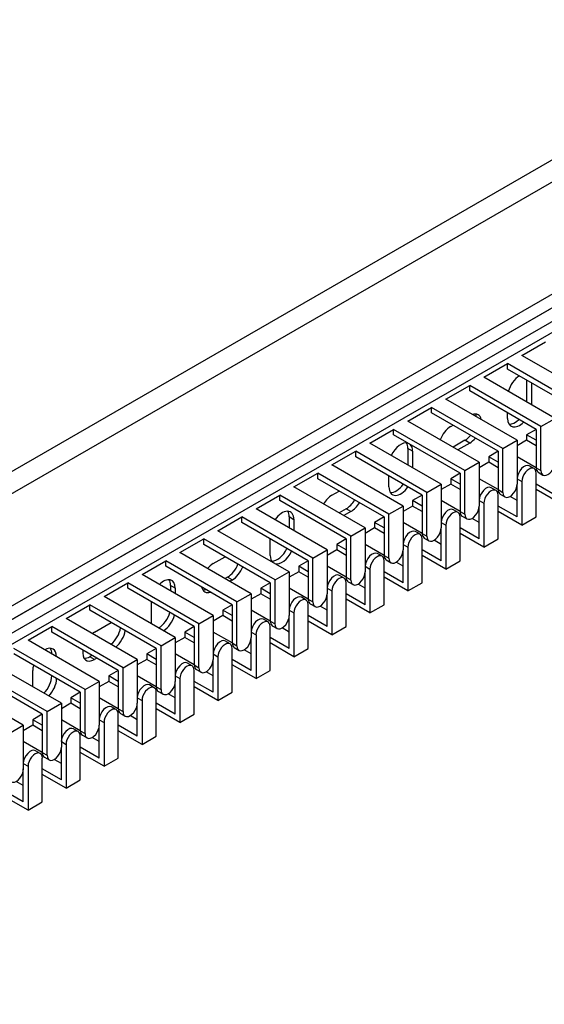
# Model space of a CAD drawing. Units: millimetres. Extents: x 1200 to 8677, y 884 to 9200.
# Drawn here: x 1969 to 2048, y 7281 to 7428 of the extents above; entities that cross this region are included whole.
import ezdxf

# ---------------------------------------------------------------- set-up
doc = ezdxf.new("R2010")
doc.units = ezdxf.units.MM
doc.layers.add('Default', color=7, linetype='Continuous')
doc.layers.add('DUMMY_563404151-', color=7, linetype='Continuous')

# ---------------------------------------------------------------- blocks, each defined once
blk = doc.blocks.new('SE9')
at = {"layer": 'DUMMY_563404151-', "color": 7, "linetype": 'Continuous'}
for p, q in [((2189.92, 7488.36), (1792.17, 7258.72)), ((1793.59, 7256.27), (2191.33, 7485.91)), ((1919.45, 7306.48), (2202.29, 7469.78)), ((1822.58, 7256.27), (2191.33, 7469.17)), ((1822.58, 7254.23), (2191.33, 7467.13)), ((2189.92, 7466.31), (1822.58, 7254.23)), ((2189.92, 7464.27), (1822.58, 7252.19)), ((2044.26, 7377.72), (2047.79, 7379.76)), ((2054.86, 7371.6), (2044.26, 7377.72)), ((2038.6, 7374.46), (2042.13, 7376.5)), ((2052.74, 7370.37), (2042.13, 7376.5)), ((2042.13, 7375.68), (2042.13, 7376.5)), ((2052.03, 7369.97), (2042.13, 7375.68)), ((2049.2, 7368.33), (2038.6, 7374.46)), ((2044.96, 7374.05), (2044.96, 7370.78)), ((2032.94, 7371.19), (2036.48, 7373.23)), ((2047.08, 7367.11), (2036.48, 7373.23)), ((2036.48, 7372.42), (2036.48, 7373.23)), ((2045.67, 7373.64), (2045.67, 7370.37)), ((2043.55, 7365.07), (2032.94, 7371.19)), ((2046.38, 7366.7), (2036.48, 7372.42)), ((2027.28, 7367.92), (2030.82, 7369.97)), ((2041.43, 7363.84), (2030.82, 7369.97)), ((2030.82, 7369.15), (2030.82, 7369.97)), ((2040.72, 7363.43), (2030.82, 7369.15)), ((2042.13, 7368.33), (2042.13, 7369.15)), ((2047.08, 7367.11), (2049.2, 7368.33)), ((2037.89, 7361.8), (2027.28, 7367.92)), ((2033.65, 7367.11), (2034, 7367.31)), ((2047.08, 7360.58), (2047.08, 7367.11)), ((2021.63, 7364.66), (2025.16, 7366.7)), ((2035.77, 7360.58), (2025.16, 7366.7)), ((2025.16, 7365.88), (2025.16, 7366.7)), ((2035.06, 7360.17), (2025.16, 7365.88)), ((2046.38, 7366.7), (2044.96, 7365.88)), ((2046.38, 7365.07), (2044.96, 7365.88)), ((2044.96, 7365.88), (2044.96, 7365.07)), ((2046.38, 7366.7), (2046.38, 7360.98)), ((2032.23, 7358.54), (2021.63, 7364.66)), ((2027.99, 7363.43), (2027.28, 7363.84)), ((2027.28, 7363.84), (2027.28, 7361.39)), ((2035.77, 7365.07), (2034, 7364.05)), ((2036.48, 7364.66), (2034.71, 7363.64)), ((2036.48, 7364.66), (2035.77, 7365.07)), ((2041.43, 7363.84), (2043.55, 7365.07)), ((2041.43, 7357.31), (2041.43, 7363.84)), ((2043.55, 7365.07), (2043.55, 7358.54)), ((2044.96, 7365.07), (2043.55, 7364.25)), ((2046.38, 7364.25), (2044.96, 7365.07)), ((2015.97, 7361.39), (2019.51, 7363.43)), ((2030.11, 7357.31), (2019.51, 7363.43)), ((2019.51, 7362.62), (2019.51, 7363.43)), ((2029.41, 7356.9), (2019.51, 7362.62)), ((2027.99, 7363.43), (2027.99, 7360.98)), ((2040.72, 7363.43), (2039.31, 7362.62)), ((2040.72, 7361.8), (2039.31, 7362.62)), ((2039.31, 7362.62), (2039.31, 7361.8)), ((2040.72, 7363.43), (2040.72, 7357.72)), ((2046.38, 7360.98), (2043.55, 7362.62)), ((2026.58, 7355.27), (2015.97, 7361.39)), ((2035.77, 7360.58), (2037.89, 7361.8)), ((2037.89, 7361.8), (2037.89, 7355.27)), ((2039.31, 7361.8), (2037.89, 7360.98)), ((2040.72, 7360.98), (2039.31, 7361.8)), ((2046.07, 7360.85), (2045.36, 7361.26)), ((2046.38, 7360.98), (2047.08, 7360.58)), ((2010.31, 7358.13), (2013.85, 7360.17)), ((2024.46, 7354.04), (2013.85, 7360.17)), ((2013.85, 7359.35), (2013.85, 7360.17)), ((2024.46, 7358.13), (2024.46, 7359.76)), ((2035.06, 7360.17), (2033.65, 7359.35)), ((2035.06, 7360.17), (2035.06, 7354.45)), ((2035.77, 7354.04), (2035.77, 7360.58)), ((2043.7, 7360.08), (2043.55, 7360.17)), ((2046.38, 7353.64), (2046.38, 7360.17)), ((2046.69, 7360.3), (2047.39, 7359.89)), ((2020.92, 7352), (2010.31, 7358.13)), ((2023.75, 7353.64), (2013.85, 7359.35)), ((2030.11, 7357.31), (2032.23, 7358.54)), ((2032.23, 7358.54), (2032.23, 7352)), ((2033.65, 7358.54), (2032.23, 7357.72)), ((2035.06, 7358.54), (2033.65, 7359.35)), ((2033.65, 7359.35), (2033.65, 7358.54)), ((2035.06, 7357.72), (2033.65, 7358.54)), ((2040.72, 7357.72), (2037.89, 7359.35)), ((2040.41, 7357.59), (2039.7, 7358)), ((2043.55, 7359.35), (2044.26, 7358.94)), ((2043.55, 7353.64), (2043.55, 7358.54)), ((2044.26, 7358.94), (2044.26, 7352.41)), ((2049.2, 7356.9), (2046.38, 7358.54)), ((2004.66, 7354.86), (2008.19, 7356.9)), ((2018.8, 7350.78), (2008.19, 7356.9)), ((2008.19, 7356.09), (2008.19, 7356.9)), ((2015.97, 7356.9), (2017.03, 7357.51)), ((2029.41, 7356.9), (2027.99, 7356.09)), ((2029.41, 7356.9), (2029.41, 7351.19)), ((2030.11, 7350.78), (2030.11, 7357.31)), ((2038.05, 7356.81), (2037.89, 7356.9)), ((2040.72, 7357.72), (2041.43, 7357.31)), ((2040.72, 7350.37), (2040.72, 7356.9)), ((2041.03, 7357.03), (2041.74, 7356.62)), ((2043.55, 7356.09), (2042.49, 7356.7)), ((2049.91, 7355.68), (2046.38, 7357.72)), ((2018.09, 7350.37), (2008.19, 7356.09)), ((2024.46, 7354.04), (2026.58, 7355.27)), ((2026.58, 7355.27), (2026.58, 7348.74)), ((2027.99, 7355.27), (2026.58, 7354.45)), ((2029.41, 7355.27), (2027.99, 7356.09)), ((2027.99, 7356.09), (2027.99, 7355.27)), ((2029.41, 7354.45), (2027.99, 7355.27)), ((2035.06, 7354.45), (2032.23, 7356.09)), ((2037.89, 7356.09), (2038.6, 7355.68)), ((2037.89, 7350.37), (2037.89, 7355.27)), ((2038.6, 7355.68), (2038.6, 7349.15)), ((2043.55, 7353.64), (2040.72, 7355.27)), ((1999, 7351.59), (2002.54, 7353.64)), ((2013.14, 7347.51), (2002.54, 7353.64)), ((2002.54, 7352.82), (2002.54, 7353.64)), ((2015.26, 7348.74), (2004.66, 7354.86)), ((2010.31, 7353.23), (2009.61, 7353.64)), ((2009.61, 7353.64), (2009.61, 7352)), ((2018.09, 7354.86), (2017.03, 7354.25)), ((2018.8, 7354.45), (2017.74, 7353.84)), ((2018.8, 7354.45), (2018.09, 7354.86)), ((2023.75, 7353.64), (2022.33, 7352.82)), ((2023.75, 7353.64), (2023.75, 7347.92)), ((2024.46, 7347.51), (2024.46, 7354.04)), ((2032.39, 7353.55), (2032.23, 7353.64)), ((2034.75, 7354.32), (2034.05, 7354.73)), ((2035.06, 7354.45), (2035.77, 7354.04)), ((2035.06, 7347.1), (2035.06, 7353.64)), ((2035.37, 7353.77), (2036.08, 7353.36)), ((2044.26, 7352.41), (2040.72, 7354.45)), ((2044.26, 7352.41), (2046.38, 7353.64)), ((2012.44, 7347.1), (2002.54, 7352.82)), ((2010.31, 7353.23), (2010.31, 7351.59)), ((2023.75, 7352), (2022.33, 7352.82)), ((2022.33, 7352.82), (2022.33, 7352)), ((2029.41, 7351.19), (2026.58, 7352.82)), ((2032.23, 7352.82), (2032.94, 7352.41)), ((2032.94, 7352.41), (2032.94, 7345.88)), ((2037.89, 7352.82), (2036.83, 7353.43)), ((2009.61, 7345.47), (1999, 7351.59)), ((2018.8, 7350.78), (2020.92, 7352)), ((2018.8, 7344.25), (2018.8, 7350.78)), ((2020.92, 7352), (2020.92, 7345.47)), ((2022.33, 7352), (2020.92, 7351.19)), ((2023.75, 7351.19), (2022.33, 7352)), ((2029.1, 7351.06), (2028.39, 7351.47)), ((2029.41, 7351.19), (2030.11, 7350.78)), ((2032.23, 7347.1), (2032.23, 7352)), ((2037.89, 7350.37), (2035.06, 7352)), ((2038.6, 7349.15), (2035.06, 7351.19)), ((1993.34, 7348.33), (1996.88, 7350.37)), ((2007.49, 7344.25), (1996.88, 7350.37)), ((1996.88, 7349.55), (1996.88, 7350.37)), ((2006.78, 7343.84), (1996.88, 7349.55)), ((2006.78, 7347.92), (2006.78, 7350.37)), ((2018.09, 7350.37), (2016.68, 7349.55)), ((2018.09, 7348.74), (2016.68, 7349.55)), ((2016.68, 7349.55), (2016.68, 7348.74)), ((2018.09, 7350.37), (2018.09, 7344.65)), ((2023.75, 7347.92), (2020.92, 7349.55)), ((2026.73, 7350.28), (2026.58, 7350.37)), ((2026.58, 7349.55), (2027.28, 7349.15)), ((2027.28, 7349.15), (2027.28, 7342.61)), ((2029.41, 7343.84), (2029.41, 7350.37)), ((2029.72, 7350.5), (2030.42, 7350.09)), ((2032.23, 7349.55), (2031.17, 7350.17)), ((2038.6, 7349.15), (2040.72, 7350.37)), ((2003.95, 7342.21), (1993.34, 7348.33)), ((1998.29, 7346.7), (2000.06, 7347.72)), ((2013.14, 7347.51), (2015.26, 7348.74)), ((2015.26, 7348.74), (2015.26, 7342.21)), ((2016.68, 7348.74), (2015.26, 7347.92)), ((2018.09, 7347.92), (2016.68, 7348.74)), ((2023.44, 7347.79), (2022.73, 7348.2)), ((2023.75, 7347.92), (2024.46, 7347.51)), ((2026.58, 7343.84), (2026.58, 7348.74)), ((2032.23, 7347.1), (2029.41, 7348.74)), ((2032.94, 7345.88), (2029.41, 7347.92)), ((1987.69, 7345.06), (1991.22, 7347.1)), ((2001.83, 7340.98), (1991.22, 7347.1)), ((1991.22, 7346.29), (1991.22, 7347.1)), ((2001.12, 7340.57), (1991.22, 7346.29)), ((2012.44, 7347.1), (2011.02, 7346.29)), ((2012.44, 7345.47), (2011.02, 7346.29)), ((2011.02, 7346.29), (2011.02, 7345.47)), ((2012.44, 7347.1), (2012.44, 7341.39)), ((2013.14, 7340.98), (2013.14, 7347.51)), ((2018.09, 7344.65), (2015.26, 7346.29)), ((2021.08, 7347.01), (2020.92, 7347.1)), ((2020.92, 7346.29), (2021.63, 7345.88)), ((2023.75, 7340.57), (2023.75, 7347.1)), ((2024.06, 7347.23), (2024.77, 7346.83)), ((2026.58, 7346.29), (2025.52, 7346.9)), ((2032.94, 7345.88), (2035.06, 7347.1)), ((1998.29, 7338.94), (1987.69, 7345.06)), ((2007.49, 7344.25), (2009.61, 7345.47)), ((2009.61, 7345.47), (2009.61, 7338.94)), ((2011.02, 7345.47), (2009.61, 7344.65)), ((2012.44, 7344.65), (2011.02, 7345.47)), ((2017.78, 7344.52), (2017.07, 7344.93)), ((2020.92, 7340.57), (2020.92, 7345.47)), ((2021.63, 7345.88), (2021.63, 7339.35)), ((2026.58, 7343.84), (2023.75, 7345.47)), ((1982.03, 7341.8), (1985.57, 7343.84)), ((1996.17, 7337.71), (1985.57, 7343.84)), ((1985.57, 7343.02), (1985.57, 7343.84)), ((1992.64, 7343.02), (1991.93, 7343.43)), ((1991.93, 7343.43), (1991.93, 7342.61)), ((2000.41, 7344.65), (2000.06, 7344.45)), ((2001.12, 7344.25), (2000.41, 7344.65)), ((2001.12, 7344.25), (2000.77, 7344.04)), ((2006.78, 7343.84), (2005.36, 7343.02)), ((2006.78, 7343.84), (2006.78, 7338.12)), ((2007.49, 7337.71), (2007.49, 7344.25)), ((2015.42, 7343.75), (2015.26, 7343.84)), ((2018.09, 7344.65), (2018.8, 7344.25)), ((2018.09, 7337.31), (2018.09, 7343.84)), ((2018.4, 7343.97), (2019.11, 7343.56)), ((2020.92, 7343.02), (2019.86, 7343.63)), ((2027.28, 7342.61), (2023.75, 7344.65)), ((2027.28, 7342.61), (2029.41, 7343.84)), ((1992.64, 7335.67), (1982.03, 7341.8)), ((1995.46, 7337.31), (1985.57, 7343.02)), ((1992.64, 7343.02), (1992.64, 7342.21)), ((2001.83, 7340.98), (2003.95, 7342.21)), ((2003.95, 7342.21), (2003.95, 7335.67)), ((2005.36, 7342.21), (2003.95, 7341.39)), ((2006.78, 7342.21), (2005.36, 7343.02)), ((2005.36, 7343.02), (2005.36, 7342.21)), ((2006.78, 7341.39), (2005.36, 7342.21)), ((2012.44, 7341.39), (2009.61, 7343.02)), ((2015.26, 7343.02), (2015.97, 7342.61)), ((2015.26, 7337.31), (2015.26, 7342.21)), ((2015.97, 7342.61), (2015.97, 7336.08)), ((2020.92, 7340.57), (2018.09, 7342.21)), ((1976.37, 7338.53), (1979.91, 7340.57)), ((1990.52, 7334.45), (1979.91, 7340.57)), ((1979.91, 7339.76), (1979.91, 7340.57)), ((1989.1, 7337.71), (1989.1, 7340.98)), ((2001.12, 7340.57), (1999.71, 7339.76)), ((2001.12, 7340.57), (2001.12, 7334.86)), ((2001.83, 7334.45), (2001.83, 7340.98)), ((2009.76, 7340.48), (2009.61, 7340.57)), ((2012.12, 7341.26), (2011.42, 7341.67)), ((2012.44, 7341.39), (2013.14, 7340.98)), ((2012.44, 7334.04), (2012.44, 7340.57)), ((2012.75, 7340.7), (2013.45, 7340.29)), ((2015.26, 7339.76), (2014.2, 7340.37)), ((2021.63, 7339.35), (2018.09, 7341.39)), ((2021.63, 7339.35), (2023.75, 7340.57)), ((1989.81, 7334.04), (1979.91, 7339.76)), ((1996.17, 7337.71), (1998.29, 7338.94)), ((1998.29, 7338.94), (1998.29, 7332.41)), ((1999.71, 7338.94), (1998.29, 7338.12)), ((2001.12, 7338.94), (1999.71, 7339.76)), ((1999.71, 7339.76), (1999.71, 7338.94)), ((2001.12, 7338.12), (1999.71, 7338.94)), ((2006.78, 7338.12), (2003.95, 7339.76)), ((2009.61, 7339.76), (2010.31, 7339.35)), ((2009.61, 7334.04), (2009.61, 7338.94)), ((2010.31, 7339.35), (2010.31, 7332.82)), ((2015.26, 7337.31), (2012.44, 7338.94)), ((1986.98, 7332.41), (1976.37, 7338.53)), ((1980.62, 7336.49), (1983.09, 7337.92)), ((1996.17, 7331.18), (1996.17, 7337.71)), ((2006.47, 7337.99), (2005.76, 7338.4)), ((2006.78, 7338.12), (2007.49, 7337.71)), ((2007.09, 7337.44), (2007.8, 7337.03)), ((2015.97, 7336.08), (2012.44, 7338.12)), ((1970.72, 7335.26), (1974.25, 7337.31)), ((1984.86, 7331.18), (1974.25, 7337.31)), ((1974.25, 7336.49), (1974.25, 7337.31)), ((1984.15, 7330.77), (1974.25, 7336.49)), ((1995.46, 7337.31), (1994.05, 7336.49)), ((1995.46, 7335.67), (1994.05, 7336.49)), ((1994.05, 7336.49), (1994.05, 7335.67)), ((1995.46, 7337.31), (1995.46, 7331.59)), ((2001.12, 7334.86), (1998.29, 7336.49)), ((2004.11, 7337.22), (2003.95, 7337.31)), ((2003.95, 7336.49), (2004.66, 7336.08)), ((2004.66, 7336.08), (2004.66, 7329.55)), ((2006.78, 7330.77), (2006.78, 7337.31)), ((2009.61, 7336.49), (2008.55, 7337.1)), ((2015.97, 7336.08), (2018.09, 7337.31)), ((1981.32, 7329.14), (1970.72, 7335.26)), ((1990.52, 7334.45), (1992.64, 7335.67)), ((1990.52, 7327.92), (1990.52, 7334.45)), ((1992.64, 7335.67), (1992.64, 7329.14)), ((1994.05, 7335.67), (1992.64, 7334.86)), ((1995.46, 7334.86), (1994.05, 7335.67)), ((2000.81, 7334.73), (2000.1, 7335.14)), ((2001.12, 7334.86), (2001.83, 7334.45)), ((2003.95, 7330.77), (2003.95, 7335.67)), ((2009.61, 7334.04), (2006.78, 7335.67)), ((2010.31, 7332.82), (2006.78, 7334.86)), ((1979.2, 7327.92), (1968.59, 7334.04)), ((1978.49, 7327.51), (1968.59, 7333.22)), ((1980.26, 7333.02), (1979.91, 7332.82)), ((1989.81, 7334.04), (1988.39, 7333.22)), ((1989.81, 7332.41), (1988.39, 7333.22)), ((1988.39, 7333.22), (1988.39, 7332.41)), ((1989.81, 7334.04), (1989.81, 7328.32)), ((1995.46, 7331.59), (1992.64, 7333.22)), ((1998.45, 7333.95), (1998.29, 7334.04)), ((1998.29, 7333.22), (1999, 7332.82)), ((2001.12, 7327.51), (2001.12, 7334.04)), ((2001.43, 7334.17), (2002.14, 7333.76)), ((2003.95, 7333.22), (2002.89, 7333.84)), ((2010.31, 7332.82), (2012.44, 7334.04)), ((1975.67, 7325.88), (1965.06, 7332)), ((1980.62, 7332.41), (1979.91, 7332.82)), ((1980.97, 7332.61), (1980.62, 7332.41)), ((1984.86, 7331.18), (1986.98, 7332.41)), ((1986.98, 7332.41), (1986.98, 7325.88)), ((1988.39, 7332.41), (1986.98, 7331.59)), ((1989.81, 7331.59), (1988.39, 7332.41)), ((1995.15, 7331.46), (1994.45, 7331.87)), ((1995.46, 7331.59), (1996.17, 7331.18)), ((1998.29, 7327.51), (1998.29, 7332.41)), ((1999, 7332.82), (1999, 7326.28)), ((2003.95, 7330.77), (2001.12, 7332.41)), ((2004.66, 7329.55), (2001.12, 7331.59)), ((1973.54, 7324.65), (1962.94, 7330.77)), ((1971.42, 7328.32), (1971.42, 7330.77)), ((1984.15, 7330.77), (1982.74, 7329.96)), ((1984.15, 7330.77), (1984.15, 7325.06)), ((1984.86, 7324.65), (1984.86, 7331.18)), ((1992.79, 7330.68), (1992.64, 7330.77)), ((1995.46, 7324.24), (1995.46, 7330.77)), ((1995.78, 7330.9), (1996.48, 7330.5)), ((1998.29, 7329.96), (1997.23, 7330.57)), ((2004.66, 7329.55), (2006.78, 7330.77)), ((1970.01, 7322.61), (1959.4, 7328.73)), ((1972.84, 7324.24), (1962.94, 7329.96)), ((1979.2, 7327.92), (1981.32, 7329.14)), ((1981.32, 7329.14), (1981.32, 7322.61)), ((1982.74, 7329.14), (1981.32, 7328.32)), ((1984.15, 7329.14), (1982.74, 7329.96)), ((1982.74, 7329.96), (1982.74, 7329.14)), ((1984.15, 7328.32), (1982.74, 7329.14)), ((1989.81, 7328.32), (1986.98, 7329.96)), ((1989.5, 7328.19), (1988.79, 7328.6)), ((1992.64, 7329.96), (1993.34, 7329.55)), ((1992.64, 7324.24), (1992.64, 7329.14)), ((1993.34, 7329.55), (1993.34, 7323.02)), ((1998.29, 7327.51), (1995.46, 7329.14)), ((1978.49, 7327.51), (1977.08, 7326.69)), ((1978.49, 7327.51), (1978.49, 7321.79)), ((1979.2, 7321.38), (1979.2, 7327.92)), ((1987.13, 7327.42), (1986.98, 7327.51)), ((1989.81, 7328.32), (1990.52, 7327.92)), ((1989.81, 7320.98), (1989.81, 7327.51)), ((1990.12, 7327.64), (1990.83, 7327.23)), ((1992.64, 7326.69), (1991.58, 7327.3)), ((1999, 7326.28), (1995.46, 7328.32)), ((1999, 7326.28), (2001.12, 7327.51)), ((1973.54, 7324.65), (1975.67, 7325.88)), ((1975.67, 7325.88), (1975.67, 7319.34)), ((1977.08, 7325.88), (1975.67, 7325.06)), ((1978.49, 7325.88), (1977.08, 7326.69)), ((1977.08, 7326.69), (1977.08, 7325.88)), ((1978.49, 7325.06), (1977.08, 7325.88)), ((1984.15, 7325.06), (1981.32, 7326.69)), ((1986.98, 7326.69), (1987.69, 7326.28)), ((1986.98, 7320.98), (1986.98, 7325.88)), ((1987.69, 7326.28), (1987.69, 7319.75)), ((1992.64, 7324.24), (1989.81, 7325.88)), ((1972.84, 7324.24), (1971.42, 7323.43)), ((1972.84, 7324.24), (1972.84, 7318.53)), ((1973.54, 7318.12), (1973.54, 7324.65)), ((1981.48, 7324.15), (1981.32, 7324.24)), ((1983.84, 7324.93), (1983.13, 7325.34)), ((1984.15, 7325.06), (1984.86, 7324.65)), ((1984.15, 7317.71), (1984.15, 7324.24)), ((1984.46, 7324.37), (1985.17, 7323.96)), ((1993.34, 7323.02), (1989.81, 7325.06)), ((1993.34, 7323.02), (1995.46, 7324.24)), ((1972.84, 7322.61), (1971.42, 7323.43)), ((1971.42, 7323.43), (1971.42, 7322.61)), ((1978.49, 7321.79), (1975.67, 7323.43)), ((1981.32, 7323.43), (1982.03, 7323.02)), ((1982.03, 7323.02), (1982.03, 7316.49)), ((1986.98, 7323.43), (1985.92, 7324.04)), ((1967.89, 7321.38), (1970.01, 7322.61)), ((1970.01, 7322.61), (1970.01, 7316.08)), ((1971.42, 7322.61), (1970.01, 7321.79)), ((1972.84, 7321.79), (1971.42, 7322.61)), ((1978.18, 7321.66), (1977.48, 7322.07)), ((1978.49, 7321.79), (1979.2, 7321.38)), ((1981.32, 7317.71), (1981.32, 7322.61)), ((1986.98, 7320.98), (1984.15, 7322.61)), ((1987.69, 7319.75), (1984.15, 7321.79)), ((1972.84, 7318.53), (1970.01, 7320.16)), ((1975.82, 7320.89), (1975.67, 7320.98)), ((1975.67, 7320.16), (1976.37, 7319.75)), ((1978.49, 7314.44), (1978.49, 7320.98)), ((1978.8, 7321.11), (1979.51, 7320.7)), ((1981.32, 7320.16), (1980.26, 7320.77)), ((1987.69, 7319.75), (1989.81, 7320.98)), ((1972.53, 7318.4), (1971.82, 7318.81)), ((1972.84, 7318.53), (1973.54, 7318.12)), ((1975.67, 7314.44), (1975.67, 7319.34)), ((1976.37, 7319.75), (1976.37, 7313.22)), ((1981.32, 7317.71), (1978.49, 7319.34)), ((1982.03, 7316.49), (1978.49, 7318.53)), ((1970.16, 7317.62), (1970.01, 7317.71)), ((1970.01, 7316.89), (1970.72, 7316.49)), ((1972.84, 7311.18), (1972.84, 7317.71)), ((1973.15, 7317.84), (1973.86, 7317.43)), ((1975.67, 7316.89), (1974.61, 7317.51)), ((1982.03, 7316.49), (1984.15, 7317.71)), ((1970.01, 7311.18), (1970.01, 7316.08)), ((1970.72, 7316.49), (1970.72, 7309.95)), ((1975.67, 7314.44), (1972.84, 7316.08)), ((1970.01, 7313.63), (1968.95, 7314.24)), ((1976.37, 7313.22), (1972.84, 7315.26)), ((1976.37, 7313.22), (1978.49, 7314.44)), ((1970.01, 7311.18), (1967.18, 7312.81)), ((1970.72, 7309.95), (1967.18, 7311.99)), ((1970.72, 7309.95), (1972.84, 7311.18))]:
    blk.add_line(p, q, dxfattribs=at)
for centre, major_axis, start_param, end_param in [((2043.9, 7372.62), (-1.25, -2.17), 3.926991, 5.150538), ((2036.48, 7366.7), (-1.25, -2.17), 2.583994, 3.699191), ((2035.77, 7367.11), (-1.25, -2.17), 2.583994, 2.854836), ((2043.9, 7369.35), (1.25, 2.17), 2.356194, 4.27424), ((2043.19, 7369.76), (1.25, 2.17), 3.428349, 4.27424), ((2033.65, 7365.07), (1.25, 2.17), 0.785398, 1.857553), ((2035.77, 7367.11), (-1.25, -2.17), 0.785398, 1.28404), ((2036.48, 7366.7), (-1.25, -2.17), 0.785398, 1.28404), ((2026.22, 7362.41), (-1.25, -2.17), 3.28349, 4.854286), ((2025.52, 7362.82), (-1.25, -2.17), 2.356194, 2.854836), ((2026.22, 7362.41), (-1.25, -2.17), 2.356194, 2.999696), ((2044.61, 7359.96), (-0.75, -1.3), 3.141593, 5.497787), ((2045.32, 7359.56), (-0.75, -1.3), 2.356194, 5.497787), ((2047.44, 7361.6), (0.75, 1.3), 2.356194, 3.141593), ((2048.14, 7361.19), (0.75, 1.3), 2.356194, 5.497787), ((2026.22, 7359.15), (1.25, 2.17), 2.356194, 4.570492), ((2025.52, 7359.56), (1.25, 2.17), 3.428349, 4.570492), ((2038.95, 7356.7), (-0.75, -1.3), 3.141593, 5.497787), ((2042.49, 7357.92), (0.75, 1.3), 2.356194, 5.497787), ((2015.97, 7354.86), (1.25, 2.17), 0.785398, 1.570796), ((2039.66, 7356.29), (-0.75, -1.3), 2.356194, 5.497787), ((2041.78, 7358.33), (0.75, 1.3), 2.356194, 3.141593), ((2018.09, 7356.9), (-1.25, -2.17), 0.785398, 1.570796), ((2018.8, 7356.49), (-1.25, -2.17), 0.785398, 1.570796), ((2036.83, 7354.66), (0.75, 1.3), 2.356194, 5.497787), ((2008.55, 7352.21), (-1.25, -2.17), 2.356194, 4.570492), ((2007.84, 7352.62), (-1.25, -2.17), 2.356194, 2.854836), ((2033.3, 7353.43), (-0.75, -1.3), 3.141593, 5.497787), ((2034, 7353.02), (-0.75, -1.3), 2.356194, 5.497787), ((2036.12, 7355.06), (0.75, 1.3), 2.356194, 3.141593), ((2027.64, 7350.17), (-0.75, -1.3), 3.141593, 5.497787), ((2028.35, 7349.76), (-0.75, -1.3), 2.356194, 5.497787), ((2030.47, 7351.8), (0.75, 1.3), 2.356194, 3.141593), ((2031.17, 7351.39), (0.75, 1.3), 2.356194, 5.497787), ((2008.55, 7348.94), (1.25, 2.17), 2.356194, 2.999696), ((2007.84, 7349.35), (1.25, 2.17), 3.428349, 4.854286), ((2008.55, 7348.94), (1.25, 2.17), 3.28349, 4.854286), ((2021.98, 7346.9), (-0.75, -1.3), 3.141593, 5.497787), ((2022.69, 7346.49), (-0.75, -1.3), 2.356194, 5.497787), ((2024.81, 7348.53), (0.75, 1.3), 2.356194, 3.141593), ((2025.52, 7348.12), (0.75, 1.3), 2.356194, 5.497787), ((1998.29, 7344.65), (1.25, 2.17), 0.785398, 1.28404), ((2000.41, 7346.7), (-1.25, -2.17), 0.785398, 1.857553), ((2001.12, 7346.29), (-1.25, -2.17), 0.785398, 1.857553), ((2016.32, 7343.63), (-0.75, -1.3), 3.141593, 5.497787), ((2017.03, 7343.23), (-0.75, -1.3), 2.356194, 5.497787), ((2019.86, 7344.86), (0.75, 1.3), 2.356194, 5.497787), ((1990.87, 7342), (-1.25, -2.17), 2.356194, 4.27424), ((1990.16, 7342.41), (-1.25, -2.17), 2.356194, 2.854836), ((2019.15, 7345.27), (0.75, 1.3), 2.356194, 3.141593), ((1998.29, 7344.65), (1.25, 2.17), 2.583994, 3.699191), ((1997.59, 7345.06), (1.25, 2.17), 3.428349, 3.699191), ((2010.67, 7340.37), (-0.75, -1.3), 3.141593, 5.497787), ((2014.2, 7341.59), (0.75, 1.3), 2.356194, 5.497787), ((2011.37, 7339.96), (-0.75, -1.3), 2.356194, 5.497787), ((2013.5, 7342), (0.75, 1.3), 2.356194, 3.141593), ((1990.16, 7339.14), (1.25, 2.17), 3.926991, 5.150538), ((1990.87, 7338.74), (1.25, 2.17), 3.926991, 5.150538), ((2008.55, 7338.33), (0.75, 1.3), 2.356194, 5.497787), ((2005.01, 7337.1), (-0.75, -1.3), 3.141593, 5.497787), ((2005.72, 7336.69), (-0.75, -1.3), 2.356194, 5.497787), ((2007.84, 7338.74), (0.75, 1.3), 2.356194, 3.141593), ((1980.62, 7334.45), (1.25, 2.17), 0.785398, 0.969532), ((1982.74, 7336.49), (-1.25, -2.17), 0.969532, 2.172061), ((1983.44, 7336.08), (-1.25, -2.17), 0.969532, 2.172061), ((1999.35, 7333.84), (-0.75, -1.3), 3.141593, 5.497787), ((2000.06, 7333.43), (-0.75, -1.3), 2.356194, 5.497787), ((2002.18, 7335.47), (0.75, 1.3), 2.356194, 3.141593), ((2002.89, 7335.06), (0.75, 1.3), 2.356194, 5.497787), ((1973.19, 7331.79), (-1.25, -2.17), 2.356194, 3.926991), ((1972.48, 7332.2), (-1.25, -2.17), 2.356194, 2.854836), ((1980.62, 7334.45), (1.25, 2.17), 2.172061, 3.926991), ((1973.19, 7331.79), (-1.25, -2.17), 5.150538, 5.497787), ((1979.91, 7334.86), (1.25, 2.17), 3.428349, 3.926991), ((1993.7, 7330.57), (-0.75, -1.3), 3.141593, 5.497787), ((1994.4, 7330.16), (-0.75, -1.3), 2.356194, 5.497787), ((1996.53, 7332.2), (0.75, 1.3), 2.356194, 3.141593), ((1997.23, 7331.79), (0.75, 1.3), 2.356194, 5.497787), ((1972.48, 7328.94), (1.25, 2.17), 4.27424, 5.497787), ((1973.19, 7328.53), (1.25, 2.17), 4.27424, 5.497787), ((1988.04, 7327.3), (-0.75, -1.3), 3.141593, 5.497787), ((1991.58, 7328.53), (0.75, 1.3), 2.356194, 5.497787), ((1988.75, 7326.9), (-0.75, -1.3), 2.356194, 5.497787), ((1990.87, 7328.94), (0.75, 1.3), 2.356194, 3.141593), ((1985.92, 7325.26), (0.75, 1.3), 2.356194, 5.497787), ((1982.38, 7324.04), (-0.75, -1.3), 3.141593, 5.497787), ((1983.09, 7323.63), (-0.75, -1.3), 2.356194, 5.497787), ((1985.21, 7325.67), (0.75, 1.3), 2.356194, 3.141593), ((1976.73, 7320.77), (-0.75, -1.3), 3.141593, 5.497787), ((1977.43, 7320.36), (-0.75, -1.3), 2.356194, 5.497787), ((1979.55, 7322.41), (0.75, 1.3), 2.356194, 3.141593), ((1980.26, 7322), (0.75, 1.3), 2.356194, 5.497787), ((1971.07, 7317.51), (-0.75, -1.3), 3.141593, 5.497787), ((1971.78, 7317.1), (-0.75, -1.3), 2.356194, 5.497787), ((1973.9, 7319.14), (0.75, 1.3), 2.356194, 3.141593), ((1974.61, 7318.73), (0.75, 1.3), 2.356194, 5.497787), ((1968.95, 7315.46), (0.75, 1.3), 2.356194, 5.497787)]:
    blk.add_ellipse(centre, major_axis=major_axis, ratio=0.57735, start_param=start_param, end_param=end_param, dxfattribs=at)

msp = doc.modelspace()

# ---------------------------------------------------------------- block references
at = {"layer": 'Default'}
msp.add_blockref('SE9', (0, 0), dxfattribs=at)

doc.saveas('drawing.dxf')
